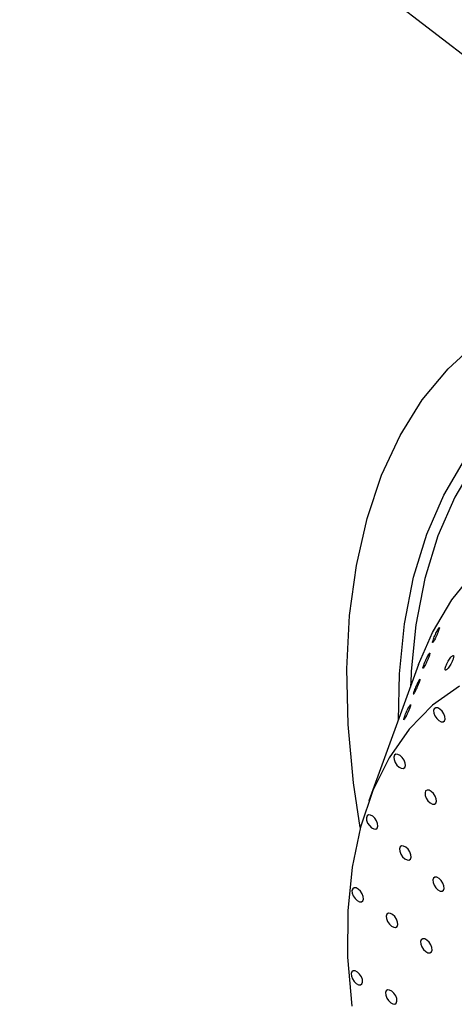
# Model space of a CAD drawing. Units: millimetres. Extents: x 0 to 21001, y 1 to 14850.
# Drawn here: x 12220 to 12287, y 10465 to 10617 of the extents above; entities that cross this region are included whole.
import ezdxf

# ---------------------------------------------------------------- set-up
doc = ezdxf.new("R2010")
doc.units = ezdxf.units.MM
doc.header["$LTSCALE"] = 50

msp = doc.modelspace()

# ---------------------------------------------------------------- linework, layer by layer
at = {"color": 7, "linetype": 'Continuous'}
for p, q in [((12335.23, 10575.78), (11959.21, 10864.92)), ((12281.54, 10517.26), (12273.8, 10496.14))]:
    msp.add_line(p, q, dxfattribs=at)
at = {"color": 7, "linetype": 'Continuous', "flags": 128}
for points in [[(12272.49, 10491.99), (12271.46, 10498.96), (12270.63, 10507.97), (12270.42, 10516.62), (12270.84, 10524.87), (12271.89, 10532.65), (12273.55, 10539.93), (12275.81, 10546.65), (12278.67, 10552.79), (12282.11, 10558.29), (12286.1, 10563.12), (12290.61, 10567.26), (12295.63, 10570.68)], [(12278.44, 10508.58), (12278.59, 10515.84), (12279.36, 10523.57), (12280.77, 10530.8), (12282.8, 10537.48), (12285.44, 10543.56), (12288.67, 10549.01), (12292.46, 10553.78), (12296.8, 10557.85), (12301.66, 10561.18)], [(12303.2, 10560.7), (12298.39, 10557.4), (12294.1, 10553.37), (12290.34, 10548.64), (12287.14, 10543.25), (12284.53, 10537.22), (12282.52, 10530.61), (12281.12, 10523.45), (12280.38, 10516.26)], [(12281.54, 10517.26), (12283.69, 10522.24), (12286.67, 10527.3), (12290.23, 10531.69), (12294.31, 10535.38), (12298.91, 10538.34), (12303.97, 10540.53), (12309.46, 10541.96), (12315.33, 10542.6), (12321.55, 10542.45), (12328.06, 10541.52), (12334.81, 10539.8), (12341.74, 10537.31), (12348.81, 10534.08), (12355.95, 10530.13), (12363.12, 10525.48), (12370.26, 10520.17), (12377.3, 10514.26), (12384.2, 10507.77), (12390.9, 10500.77), (12397.35, 10493.31), (12403.5, 10485.44), (12409.29, 10477.23), (12414.7, 10468.74)], [(12280.38, 10516.26), (12280.36, 10515.79), (12280.26, 10513.77)], [(12287.88, 10513.94), (12283.71, 10510.96), (12280.05, 10507.24), (12276.95, 10502.83), (12274.43, 10497.76), (12272.52, 10492.08), (12271.22, 10485.84), (12270.56, 10479.1), (12270.54, 10471.91), (12271.17, 10464.34)], [(12284.67, 10508.59), (12285.02, 10508.4), (12285.32, 10508.38), (12285.55, 10508.53), (12285.65, 10508.82), (12285.61, 10509.21), (12285.45, 10509.64), (12285.18, 10510.05), (12284.85, 10510.37), (12284.5, 10510.56), (12284.19, 10510.58), (12283.97, 10510.43), (12283.87, 10510.14), (12283.91, 10509.75), (12284.07, 10509.31), (12284.34, 10508.91), (12284.67, 10508.59)], [(12278.51, 10501.38), (12278.85, 10501.2), (12279.16, 10501.18), (12279.38, 10501.32), (12279.48, 10501.61), (12279.45, 10502.01), (12279.28, 10502.44), (12279.01, 10502.84), (12278.68, 10503.16), (12278.34, 10503.35), (12278.03, 10503.37), (12277.81, 10503.22), (12277.71, 10502.93), (12277.74, 10502.54), (12277.91, 10502.11), (12278.17, 10501.7), (12278.51, 10501.38)], [(12283.32, 10495.84), (12283.67, 10495.65), (12283.98, 10495.63), (12284.2, 10495.78), (12284.3, 10496.07), (12284.26, 10496.46), (12284.1, 10496.89), (12283.83, 10497.3), (12283.5, 10497.62), (12283.15, 10497.8), (12282.85, 10497.82), (12282.63, 10497.68), (12282.53, 10497.39), (12282.56, 10496.99), (12282.72, 10496.56), (12282.99, 10496.16), (12283.32, 10495.84)], [(12274.24, 10491.98), (12274.59, 10491.8), (12274.9, 10491.78), (12275.12, 10491.92), (12275.22, 10492.22), (12275.18, 10492.61), (12275.02, 10493.04), (12274.75, 10493.45), (12274.42, 10493.77), (12274.07, 10493.95), (12273.77, 10493.97), (12273.55, 10493.82), (12273.44, 10493.53), (12273.48, 10493.14), (12273.64, 10492.71), (12273.91, 10492.3), (12274.24, 10491.98)], [(12279.39, 10487.16), (12279.74, 10486.98), (12280.04, 10486.96), (12280.26, 10487.1), (12280.36, 10487.39), (12280.33, 10487.79), (12280.16, 10488.22), (12279.9, 10488.63), (12279.56, 10488.95), (12279.22, 10489.13), (12278.91, 10489.15), (12278.69, 10489), (12278.59, 10488.71), (12278.62, 10488.32), (12278.79, 10487.89), (12279.06, 10487.48), (12279.39, 10487.16)], [(12284.54, 10482.34), (12284.88, 10482.15), (12285.19, 10482.13), (12285.41, 10482.28), (12285.51, 10482.57), (12285.47, 10482.96), (12285.31, 10483.4), (12285.04, 10483.8), (12284.71, 10484.12), (12284.36, 10484.31), (12284.06, 10484.33), (12283.84, 10484.18), (12283.74, 10483.89), (12283.77, 10483.5), (12283.93, 10483.07), (12284.2, 10482.66), (12284.54, 10482.34)], [(12272.01, 10480.68), (12272.36, 10480.5), (12272.67, 10480.48), (12272.89, 10480.62), (12272.99, 10480.91), (12272.95, 10481.31), (12272.79, 10481.74), (12272.52, 10482.14), (12272.19, 10482.46), (12271.84, 10482.65), (12271.54, 10482.67), (12271.32, 10482.52), (12271.21, 10482.23), (12271.25, 10481.84), (12271.41, 10481.41), (12271.68, 10481), (12272.01, 10480.68)], [(12277.33, 10476.73), (12277.68, 10476.54), (12277.98, 10476.52), (12278.2, 10476.67), (12278.3, 10476.96), (12278.27, 10477.35), (12278.11, 10477.79), (12277.84, 10478.19), (12277.5, 10478.51), (12277.16, 10478.7), (12276.85, 10478.72), (12276.63, 10478.57), (12276.53, 10478.28), (12276.57, 10477.89), (12276.73, 10477.46), (12277, 10477.05), (12277.33, 10476.73)], [(12282.65, 10472.78), (12282.99, 10472.59), (12283.3, 10472.57), (12283.52, 10472.72), (12283.62, 10473.01), (12283.59, 10473.4), (12283.42, 10473.83), (12283.15, 10474.24), (12282.82, 10474.56), (12282.48, 10474.74), (12282.17, 10474.76), (12281.95, 10474.62), (12281.85, 10474.33), (12281.88, 10473.94), (12282.05, 10473.5), (12282.32, 10473.1), (12282.65, 10472.78)], [(12271.88, 10467.82), (12272.23, 10467.63), (12272.54, 10467.61), (12272.76, 10467.76), (12272.86, 10468.05), (12272.82, 10468.44), (12272.66, 10468.87), (12272.39, 10469.28), (12272.06, 10469.6), (12271.71, 10469.79), (12271.41, 10469.81), (12271.19, 10469.66), (12271.08, 10469.37), (12271.12, 10468.98), (12271.28, 10468.54), (12271.55, 10468.14), (12271.88, 10467.82)], [(12277.21, 10464.85), (12277.56, 10464.67), (12277.86, 10464.65), (12278.08, 10464.8), (12278.18, 10465.09), (12278.15, 10465.48), (12277.99, 10465.91), (12277.72, 10466.32), (12277.38, 10466.64), (12277.04, 10466.82), (12276.73, 10466.84), (12276.51, 10466.7), (12276.41, 10466.41), (12276.45, 10466.01), (12276.61, 10465.58), (12276.88, 10465.17), (12277.21, 10464.85)]]:
    msp.add_lwpolyline(points, dxfattribs=at)
at = {"color": 7, "linetype": 'Continuous'}
for points, knots in [([(13897.32, 9186.84), (13891.14, 9182.65), (13873.2, 9170.48), (13843.09, 9150.68), (13806.83, 9127.6), (13770.07, 9104.99), (13732.83, 9082.86), (13695.1, 9061.21), (13656.91, 9040.04), (13618.26, 9019.37), (13579.17, 8999.2), (13539.64, 8979.54), (13499.69, 8960.38), (13459.32, 8941.74), (13418.55, 8923.62), (13377.4, 8906.03), (13335.86, 8888.97), (13293.96, 8872.45), (13251.7, 8856.47), (13209.1, 8841.03), (13166.17, 8826.14), (13122.92, 8811.81), (13079.36, 8798.04), (13035.51, 8784.82), (12991.37, 8772.18), (12946.97, 8760.1), (12902.3, 8748.59), (12857.39, 8737.66), (12812.25, 8727.31), (12766.89, 8717.54), (12721.33, 8708.36), (12675.56, 8699.76), (12629.62, 8691.76), (12583.51, 8684.34), (12537.24, 8677.52), (12490.83, 8671.3), (12444.29, 8665.67), (12397.64, 8660.65), (12350.88, 8656.22), (12304.03, 8652.4), (12257.1, 8649.17), (12210.11, 8646.56), (12163.07, 8644.55), (12116, 8643.14), (12068.89, 8642.34), (12021.78, 8642.14), (11974.67, 8642.55), (11927.58, 8643.57), (11880.51, 8645.19), (11833.49, 8647.42), (11786.52, 8650.26), (11739.62, 8653.69), (11692.8, 8657.73), (11646.08, 8662.37), (11599.46, 8667.61), (11552.97, 8673.45), (11506.61, 8679.89), (11460.39, 8686.92), (11414.34, 8694.55), (11368.46, 8702.77), (11322.77, 8711.57), (11277.27, 8720.97), (11231.99, 8730.94), (11186.93, 8741.5), (11142.11, 8752.64), (11097.54, 8764.35), (11053.23, 8776.63), (11009.2, 8789.48), (10965.45, 8802.89), (10922, 8816.86), (10878.86, 8831.4), (10836.05, 8846.48), (10793.57, 8862.11), (10751.44, 8878.29), (10709.67, 8895), (10668.27, 8912.25), (10627.25, 8930.03), (10586.62, 8948.33), (10546.41, 8967.15), (10506.6, 8986.49), (10467.23, 9006.34), (10428.3, 9026.69), (10389.81, 9047.53), (10351.79, 9068.87), (10314.23, 9090.69), (10277.16, 9112.99), (10240.58, 9135.77), (10204.51, 9159.01), (10168.94, 9182.71), (10133.9, 9206.87), (10099.39, 9231.47), (10065.43, 9256.51), (10032.01, 9281.98), (9999.15, 9307.88), (9966.87, 9334.2), (9935.16, 9360.93), (9904.04, 9388.06), (9873.52, 9415.59), (9843.6, 9443.5), (9814.3, 9471.8), (9785.61, 9500.47), (9757.56, 9529.5), (9730.14, 9558.89), (9703.37, 9588.62), (9677.25, 9618.7), (9651.8, 9649.11), (9627, 9679.84), (9602.88, 9710.88), (9579.45, 9742.23), (9556.7, 9773.88), (9534.64, 9805.81), (9513.28, 9838.03), (9492.63, 9870.51), (9472.69, 9903.25), (9453.46, 9936.25), (9434.96, 9969.49), (9417.19, 10002.96), (9400.15, 10036.66), (9383.84, 10070.57), (9368.28, 10104.69), (9353.46, 10139), (9339.4, 10173.5), (9326.09, 10208.18), (9313.54, 10243.02), (9301.75, 10278.02), (9290.72, 10313.17), (9280.47, 10348.45), (9270.98, 10383.86), (9262.27, 10419.39), (9254.34, 10455.03), (9247.18, 10490.77), (9240.82, 10526.59), (9235.24, 10562.18), (9232.18, 10585.85), (9230.68, 10597.53)], [0, 0, 0, 0, 0.003993, 0.011596, 0.019199, 0.026801, 0.034404, 0.042006, 0.049609, 0.057211, 0.064813, 0.072415, 0.080018, 0.08762, 0.095222, 0.102824, 0.110426, 0.118028, 0.12563, 0.133232, 0.140833, 0.148435, 0.156037, 0.163639, 0.171241, 0.178843, 0.186445, 0.194047, 0.201649, 0.209251, 0.216853, 0.224455, 0.232057, 0.239659, 0.247261, 0.254863, 0.262465, 0.270067, 0.277669, 0.285271, 0.292873, 0.300475, 0.308078, 0.31568, 0.323282, 0.330884, 0.338486, 0.346088, 0.35369, 0.361292, 0.368894, 0.376496, 0.384098, 0.3917, 0.399302, 0.406904, 0.414506, 0.422108, 0.42971, 0.437312, 0.444914, 0.452516, 0.460118, 0.46772, 0.475321, 0.482923, 0.490525, 0.498127, 0.505728, 0.51333, 0.520932, 0.528534, 0.536135, 0.543737, 0.551339, 0.558941, 0.566542, 0.574144, 0.581746, 0.589348, 0.59695, 0.604551, 0.612153, 0.619755, 0.627357, 0.634959, 0.642561, 0.650164, 0.657766, 0.665368, 0.672971, 0.680574, 0.688177, 0.69578, 0.703383, 0.710986, 0.71859, 0.726194, 0.733798, 0.741402, 0.749006, 0.756611, 0.764216, 0.771822, 0.779428, 0.787034, 0.79464, 0.802247, 0.809855, 0.817462, 0.825071, 0.832679, 0.840289, 0.847898, 0.855508, 0.863119, 0.87073, 0.878342, 0.885954, 0.893567, 0.90118, 0.908794, 0.916409, 0.924023, 0.931639, 0.939255, 0.946871, 0.954488, 0.962106, 0.969723, 0.977342, 0.98496, 0.992579, 1, 1, 1, 1]), ([(12284.54, 10522.76), (12284.49, 10522.67), (12284.39, 10522.49), (12284.22, 10522.13), (12284.04, 10521.74), (12283.88, 10521.35), (12283.76, 10521.01), (12283.69, 10520.77), (12283.68, 10520.65), (12283.74, 10520.68), (12283.85, 10520.84), (12284, 10521.1), (12284.17, 10521.44), (12284.35, 10521.82), (12284.52, 10522.21), (12284.65, 10522.57), (12284.74, 10522.85), (12284.77, 10523.01), (12284.72, 10523.02), (12284.64, 10522.92), (12284.57, 10522.8), (12284.54, 10522.76)], [0, 0, 0, 0, 0.051823, 0.103612, 0.156305, 0.210678, 0.266547, 0.323052, 0.378913, 0.433061, 0.485276, 0.53629, 0.587337, 0.639569, 0.693615, 0.749335, 0.805831, 0.861829, 0.916316, 0.969024, 1, 1, 1, 1]), ([(12283.05, 10518.77), (12283, 10518.68), (12282.9, 10518.5), (12282.72, 10518.13), (12282.55, 10517.74), (12282.39, 10517.35), (12282.27, 10517.02), (12282.2, 10516.78), (12282.2, 10516.67), (12282.26, 10516.7), (12282.37, 10516.86), (12282.52, 10517.13), (12282.69, 10517.47), (12282.87, 10517.85), (12283.04, 10518.24), (12283.18, 10518.6), (12283.26, 10518.87), (12283.28, 10519.03), (12283.24, 10519.04), (12283.15, 10518.93), (12283.08, 10518.81), (12283.05, 10518.77)], [0, 0, 0, 0, 0.051865, 0.103695, 0.156447, 0.210883, 0.266796, 0.323301, 0.379114, 0.433187, 0.485336, 0.536323, 0.587395, 0.63969, 0.693812, 0.749586, 0.806087, 0.86204, 0.916453, 0.969097, 1, 1, 1, 1]), ([(12286.94, 10518.31), (12286.96, 10518.4), (12286.99, 10518.57), (12286.94, 10518.68), (12286.82, 10518.67), (12286.65, 10518.53), (12286.45, 10518.29), (12286.23, 10517.96), (12286.02, 10517.59), (12285.83, 10517.21), (12285.7, 10516.85), (12285.64, 10516.58), (12285.65, 10516.41), (12285.75, 10516.39), (12285.9, 10516.49), (12286.1, 10516.7), (12286.32, 10517), (12286.54, 10517.36), (12286.73, 10517.74), (12286.87, 10518.07), (12286.92, 10518.24), (12286.94, 10518.31)], [0, 0, 0, 0, 0.054535, 0.109121, 0.162391, 0.214169, 0.2653, 0.316816, 0.369578, 0.424014, 0.479925, 0.536428, 0.592238, 0.646305, 0.698442, 0.749419, 0.800487, 0.852789, 0.906924, 0.962709, 1, 1, 1, 1]), ([(12281.74, 10515.03), (12281.73, 10515.02), (12281.68, 10514.97), (12281.57, 10514.8), (12281.42, 10514.51), (12281.24, 10514.15), (12281.07, 10513.76), (12280.91, 10513.37), (12280.79, 10513.04), (12280.72, 10512.8), (12280.71, 10512.69), (12280.77, 10512.72), (12280.88, 10512.88), (12281.03, 10513.15), (12281.21, 10513.48), (12281.39, 10513.87), (12281.55, 10514.26), (12281.69, 10514.62), (12281.77, 10514.89), (12281.8, 10515.03), (12281.77, 10515.03), (12281.76, 10515.03)], [0, 0, 0, 0, 0.034231, 0.086819, 0.139399, 0.192284, 0.246444, 0.302325, 0.359724, 0.417742, 0.47506, 0.530594, 0.584148, 0.6365, 0.688932, 0.742618, 0.798181, 0.855444, 0.913458, 0.970911, 1, 1, 1, 1]), ([(12280.29, 10511.06), (12280.27, 10511.05), (12280.23, 10511.03), (12280.11, 10510.84), (12279.95, 10510.56), (12279.78, 10510.21), (12279.6, 10509.82), (12279.44, 10509.43), (12279.32, 10509.09), (12279.24, 10508.84), (12279.23, 10508.71), (12279.28, 10508.73), (12279.39, 10508.87), (12279.53, 10509.13), (12279.7, 10509.46), (12279.88, 10509.84), (12280.05, 10510.23), (12280.19, 10510.6), (12280.29, 10510.88), (12280.31, 10511.04), (12280.3, 10511.06), (12280.29, 10511.06)], [0, 0, 0, 0, 0.0516222, 0.1032702, 0.1544249, 0.2058396, 0.2584114, 0.3126361, 0.3683982, 0.4248944, 0.4808603, 0.5351754, 0.5875274, 0.6385841, 0.6895708, 0.7416721, 0.7955722, 0.8511896, 0.9076695, 0.9637435, 1, 1, 1, 1])]:
    msp.add_open_spline(points, degree=3, knots=knots, dxfattribs=at)

doc.saveas('drawing.dxf')
